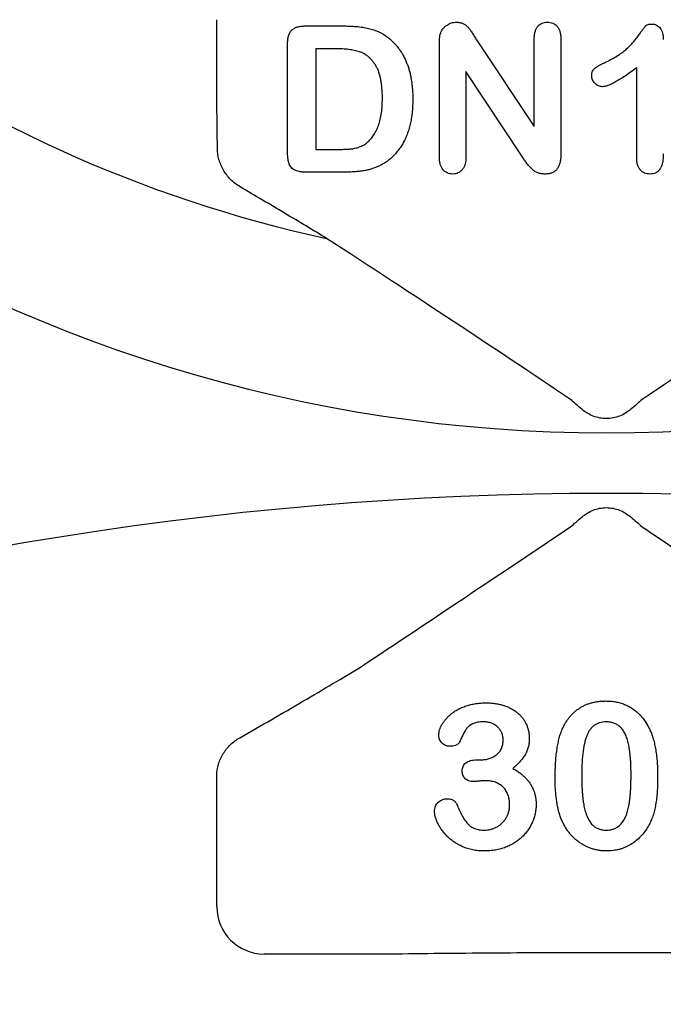
# Model space of a CAD drawing. Units: inches. Extents: x 8658 to 30743, y -2678 to 12505.
# Drawn here: x 21611 to 21677, y 5340 to 5440 of the extents above; entities that cross this region are included whole.
import ezdxf

# ---------------------------------------------------------------- set-up
doc = ezdxf.new("R2010")
doc.units = ezdxf.units.IN
doc.header["$LTSCALE"] = 0.25
doc.header["$MEASUREMENT"] = 0
doc.layers.add('HD', color=7, linetype='Continuous')

msp = doc.modelspace()

# ---------------------------------------------------------------- linework, layer by layer
at = {"layer": 'HD'}
for p, q in [((21631.5459, 5431.5571), (21631.5459, 5440.3614)), ((21640.5523, 5439.721), (21644.5296, 5439.721)), ((21663.974, 5429.446), (21663.974, 5438.37)), ((21666.6881, 5438.37), (21666.6881, 5426.5743)), ((21638.7711, 5426.9227), (21638.7711, 5437.8671)), ((21641.6791, 5437.3946), (21641.6791, 5427.1196)), ((21643.7087, 5437.3946), (21641.6791, 5437.3946)), ((21654.2806, 5426.338), (21654.2806, 5437.9095)), ((21658.0792, 5438.2882), (21663.974, 5429.446)), ((21674.4429, 5426.2411), (21674.4429, 5435.4559)), ((21656.9947, 5435.0682), (21656.9947, 5426.3289)), ((21662.7441, 5426.3804), (21656.9947, 5435.0682)), ((21641.6791, 5427.1196), (21644.0086, 5427.1196)), ((21644.6326, 5424.7931), (21640.6886, 5424.7931)), ((21658.0792, 5364.7818), (21658.4972, 5364.7818)), ((21631.5459, 5349.7952), (21631.5459, 5362.6718)), ((21650.472, 5344.9552), (21636.3859, 5344.9552))]:
    msp.add_line(p, q, dxfattribs=at)
msp.add_circle((21669.162, 5110.2043), 432.7488, dxfattribs=at)
for centre, radius, start, end in [((21671.341, 5549.6881), 151.517, 202.178948, 337.821052), ((21671.341, 5549.6881), 134.7276, 208.966748, 257.753898), ((21671.341, 5040.7843), 351.2012, 331.35635, 208.643652)]:
    msp.add_arc(centre, radius, start, end, dxfattribs=at)
msp.add_ellipse((21636.3992, 5349.8085), major_axis=(-3.4365, -3.4365), ratio=0.99726469, start_param=5.49915667, end_param=7.06721394, dxfattribs=at)
for points, knots in [([(21638.7711, 5437.8671), (21638.7758, 5438.019), (21638.7844, 5438.3029), (21638.8623, 5438.6962), (21638.989, 5439.0268), (21639.1807, 5439.2913), (21639.4366, 5439.4894), (21639.7533, 5439.6282), (21640.1334, 5439.708), (21640.4065, 5439.7165), (21640.5523, 5439.721)], [0, 0, 0, 0, 0.15299165, 0.28597145, 0.40243312, 0.50730375, 0.61097649, 0.72489606, 0.8531056, 1, 1, 1, 1]), ([(21644.5296, 5439.721), (21644.7791, 5439.7174), (21645.2604, 5439.7105), (21645.9546, 5439.6604), (21646.5928, 5439.5722), (21647.1833, 5439.4543), (21647.7343, 5439.2826), (21648.256, 5439.0551), (21648.7515, 5438.7627), (21649.0538, 5438.524), (21649.2067, 5438.4033)], [0, 0, 0, 0, 0.1506352, 0.29063593, 0.41988361, 0.53945537, 0.65380396, 0.76764595, 0.88245359, 1, 1, 1, 1]), ([(21654.4381, 5439.0667), (21654.4719, 5439.1409), (21654.5393, 5439.289), (21654.6872, 5439.4852), (21654.856, 5439.6682), (21655.0596, 5439.8189), (21655.2794, 5439.9469), (21655.5125, 5440.0416), (21655.7561, 5440.0984), (21655.9211, 5440.1053), (21656.0042, 5440.1087)], [0, 0, 0, 0, 0.12257509, 0.24471434, 0.36857839, 0.49679309, 0.62503492, 0.75142829, 0.87480469, 1, 1, 1, 1]), ([(21656.0042, 5440.1087), (21656.1283, 5440.1038), (21656.3612, 5440.0945), (21656.6822, 5439.9873), (21656.9555, 5439.8301), (21657.1919, 5439.6155), (21657.4153, 5439.3504), (21657.6224, 5439.0235), (21657.8467, 5438.6643), (21658.0005, 5438.4155), (21658.0792, 5438.2882)], [0, 0, 0, 0, 0.12711933, 0.23837196, 0.34392211, 0.44906334, 0.56466444, 0.6993645, 0.84621649, 1, 1, 1, 1]), ([(21663.974, 5438.37), (21663.9785, 5438.5066), (21663.987, 5438.7624), (21664.0518, 5439.1211), (21664.1653, 5439.4254), (21664.3261, 5439.6753), (21664.526, 5439.8708), (21664.762, 5440.0096), (21665.0295, 5440.0947), (21665.2183, 5440.104), (21665.3159, 5440.1087)], [0, 0, 0, 0, 0.16488965, 0.30884566, 0.4381396, 0.55447571, 0.66484453, 0.77253408, 0.88243722, 1, 1, 1, 1]), ([(21665.3159, 5440.1087), (21665.4165, 5440.1039), (21665.6111, 5440.0945), (21665.8863, 5440.0111), (21666.1268, 5439.8708), (21666.3299, 5439.6756), (21666.4936, 5439.4257), (21666.6111, 5439.1218), (21666.6748, 5438.7623), (21666.6835, 5438.5065), (21666.6881, 5438.37)], [0, 0, 0, 0, 0.119983892, 0.232239636, 0.3398845, 0.450011204, 0.56583739, 0.694266092, 0.836771684, 1, 1, 1, 1]), ([(21671.3349, 5436.0648), (21671.532, 5436.1614), (21671.9102, 5436.347), (21672.4368, 5436.6508), (21672.9019, 5436.9621), (21673.3117, 5437.2846), (21673.6767, 5437.6234), (21674.0119, 5437.979), (21674.3295, 5438.3493), (21674.5713, 5438.6714), (21674.747, 5438.9286), (21674.8715, 5439.0986), (21674.9801, 5439.2529), (21675.0811, 5439.3839), (21675.1642, 5439.5), (21675.2381, 5439.5941), (21675.2975, 5439.6698), (21675.3632, 5439.7458), (21675.457, 5439.8225), (21675.6051, 5439.8768), (21675.7864, 5439.9086), (21675.9189, 5439.9127), (21675.9908, 5439.9149)], [0, 0, 0, 0, 0.10615174, 0.20374422, 0.29382385, 0.37658357, 0.45572935, 0.53449599, 0.61279184, 0.69161903, 0.72914934, 0.76344156, 0.79353246, 0.82039425, 0.84344737, 0.86259474, 0.87823104, 0.88999318, 0.91119767, 0.93595699, 0.96526889, 1, 1, 1, 1]), ([(21675.9908, 5439.9149), (21676.0751, 5439.9094), (21676.2383, 5439.8989), (21676.4722, 5439.8221), (21676.6718, 5439.6817), (21676.8478, 5439.4981), (21676.9842, 5439.2646), (21677.0908, 5438.9937), (21677.1443, 5438.68), (21677.1526, 5438.459), (21677.157, 5438.3427)], [0, 0, 0, 0, 0.11515538, 0.22289324, 0.33115957, 0.44531102, 0.56784636, 0.69797199, 0.84108359, 1, 1, 1, 1]), ([(21649.2067, 5438.4033), (21649.3026, 5438.3175), (21649.4943, 5438.146), (21649.7635, 5437.8708), (21650.0134, 5437.5783), (21650.2431, 5437.269), (21650.4556, 5436.9443), (21650.6502, 5436.6036), (21650.827, 5436.2462), (21650.9789, 5435.869), (21651.1207, 5435.4792), (21651.2362, 5435.0713), (21651.3421, 5434.6499), (21651.4209, 5434.2092), (21651.4894, 5433.7539), (21651.5333, 5433.2816), (21651.5615, 5432.7936), (21651.5648, 5432.4621), (21651.5664, 5432.2934)], [0, 0, 0, 0, 0.05702302, 0.11399331, 0.1705011, 0.22743271, 0.28466087, 0.34239609, 0.40124474, 0.46125463, 0.52255256, 0.5850159, 0.64906269, 0.71507634, 0.78337344, 0.8530714, 0.9252432, 1, 1, 1, 1]), ([(21654.2806, 5437.9095), (21654.2817, 5438.0258), (21654.2839, 5438.2455), (21654.3156, 5438.555), (21654.3591, 5438.8274), (21654.4129, 5438.9904), (21654.4381, 5439.0667)], [0, 0, 0, 0, 0.29698326, 0.56156738, 0.79501175, 1, 1, 1, 1]), ([(21648.4645, 5432.3146), (21648.4635, 5432.4954), (21648.4616, 5432.8463), (21648.4255, 5433.3544), (21648.378, 5433.8284), (21648.2997, 5434.2656), (21648.2097, 5434.6699), (21648.0899, 5435.0365), (21647.9556, 5435.3711), (21647.793, 5435.6682), (21647.6166, 5435.9351), (21647.4312, 5436.176), (21647.2368, 5436.3918), (21647.0342, 5436.585), (21646.8176, 5436.7485), (21646.5926, 5436.8885), (21646.3583, 5437.0062), (21646.0231, 5437.1215), (21645.5751, 5437.2313), (21644.9991, 5437.3286), (21644.3712, 5437.3857), (21643.935, 5437.3915), (21643.7087, 5437.3946)], [0, 0, 0, 0, 0.0666354, 0.129301, 0.18770991, 0.24211027, 0.29294147, 0.34026079, 0.38415347, 0.42562302, 0.46485217, 0.50200264, 0.53758156, 0.57181297, 0.60501508, 0.63744673, 0.6694072, 0.70143046, 0.76787326, 0.83922262, 0.91659449, 1, 1, 1, 1]), ([(21669.8506, 5434.6562), (21669.8543, 5434.7384), (21669.8614, 5434.8933), (21669.9226, 5435.1095), (21670.0266, 5435.2915), (21670.1836, 5435.4382), (21670.3891, 5435.5726), (21670.6479, 5435.7217), (21670.9699, 5435.8891), (21671.2063, 5436.0029), (21671.3349, 5436.0648)], [0, 0, 0, 0, 0.11242887, 0.21177342, 0.30474417, 0.39568735, 0.50308822, 0.6406529, 0.80456661, 1, 1, 1, 1]), ([(21674.4429, 5435.4559), (21674.2367, 5435.3033), (21673.845, 5435.0133), (21673.2755, 5434.619), (21672.7585, 5434.285), (21672.2954, 5434.0109), (21671.8862, 5433.7949), (21671.5283, 5433.642), (21671.2221, 5433.5408), (21671.0315, 5433.5244), (21670.9472, 5433.5172)], [0, 0, 0, 0, 0.19061719, 0.36213779, 0.5147146, 0.64791802, 0.76203203, 0.85820156, 0.93726562, 1, 1, 1, 1]), ([(21670.9472, 5433.5172), (21670.877, 5433.5212), (21670.7378, 5433.5292), (21670.5354, 5433.5959), (21670.3493, 5433.7087), (21670.1786, 5433.8555), (21670.0339, 5434.031), (21669.9303, 5434.2283), (21669.8622, 5434.4377), (21669.8545, 5434.583), (21669.8506, 5434.6562)], [0, 0, 0, 0, 0.12046976, 0.23912252, 0.3621572, 0.49272308, 0.62483962, 0.75072284, 0.87434469, 1, 1, 1, 1]), ([(21646.9196, 5427.8314), (21647.0449, 5427.9457), (21647.2984, 5428.1769), (21647.6082, 5428.6022), (21647.8767, 5429.0773), (21648.0955, 5429.6126), (21648.2586, 5430.2071), (21648.3791, 5430.8576), (21648.452, 5431.5668), (21648.4602, 5432.059), (21648.4645, 5432.3146)], [0, 0, 0, 0, 0.10377486, 0.20990412, 0.32080658, 0.43797757, 0.56343044, 0.69823198, 0.84326661, 1, 1, 1, 1]), ([(21651.5664, 5432.2934), (21651.5633, 5432.0722), (21651.5572, 5431.6405), (21651.5158, 5431.0063), (21651.4395, 5430.4029), (21651.3374, 5429.8271), (21651.2048, 5429.2801), (21651.0389, 5428.7613), (21650.8376, 5428.2703), (21650.6041, 5427.8069), (21650.3402, 5427.3665), (21650.0372, 5426.9546), (21649.7056, 5426.5601), (21649.4564, 5426.3217), (21649.3309, 5426.2017)], [0, 0, 0, 0, 0.099159005, 0.193525918, 0.28476304, 0.371689637, 0.455567959, 0.536878613, 0.615643256, 0.693176889, 0.7693333, 0.845478947, 0.922219659, 1, 1, 1, 1]), ([(21644.0086, 5427.1196), (21644.1298, 5427.1204), (21644.358, 5427.1219), (21644.6802, 5427.1269), (21644.96, 5427.1387), (21645.2827, 5427.1615), (21645.6667, 5427.2244), (21646.0421, 5427.3333), (21646.3385, 5427.4519), (21646.5489, 5427.5597), (21646.7439, 5427.6856), (21646.861, 5427.7828), (21646.9196, 5427.8314)], [0, 0, 0, 0, 0.11849585, 0.22318218, 0.31509818, 0.39234534, 0.53941955, 0.69472272, 0.77356896, 0.85129428, 0.92551601, 1, 1, 1, 1]), ([(21633.9252, 5423.2977), (21633.561, 5423.5124), (21633.239, 5423.7647), (21632.668, 5424.3401), (21632.4254, 5424.6579), (21632.031, 5425.3351), (21631.8755, 5425.7026), (21631.6663, 5426.4587), (21631.6102, 5426.8487), (21631.6088, 5427.2539)], [0, 0, 0, 0, 0.25, 0.25, 0.5, 0.5, 0.75, 0.75, 1, 1, 1, 1]), ([(21640.6886, 5424.7931), (21640.5591, 5424.7951), (21640.3163, 5424.7989), (21639.9776, 5424.8495), (21639.6866, 5424.9193), (21639.4454, 5425.0309), (21639.2511, 5425.1732), (21639.093, 5425.339), (21638.9725, 5425.5305), (21638.8899, 5425.7504), (21638.8398, 5425.9982), (21638.7999, 5426.2764), (21638.7765, 5426.5881), (21638.773, 5426.8075), (21638.7711, 5426.9227)], [0, 0, 0, 0, 0.11475356, 0.2152183, 0.30321954, 0.379365, 0.44924541, 0.51578446, 0.58140049, 0.64861155, 0.72294377, 0.80529185, 0.89784014, 1, 1, 1, 1]), ([(21655.6376, 5424.5993), (21655.5401, 5424.6039), (21655.35, 5424.613), (21655.0809, 5424.7007), (21654.8443, 5424.8453), (21654.6376, 5425.0408), (21654.4768, 5425.2953), (21654.3619, 5425.599), (21654.293, 5425.9523), (21654.2849, 5426.2044), (21654.2806, 5426.338)], [0, 0, 0, 0, 0.11736124, 0.2286047, 0.33673485, 0.44951259, 0.56835407, 0.69629076, 0.83903801, 1, 1, 1, 1]), ([(21656.9947, 5426.3289), (21656.9902, 5426.1954), (21656.9816, 5425.9424), (21656.9152, 5425.5867), (21656.793, 5425.2829), (21656.6252, 5425.0331), (21656.4191, 5424.8388), (21656.1834, 5424.6988), (21655.919, 5424.6135), (21655.7332, 5424.6041), (21655.6376, 5424.5993)], [0, 0, 0, 0, 0.161633039, 0.30617412, 0.435548004, 0.555216209, 0.667623351, 0.775576472, 0.884583089, 1, 1, 1, 1]), ([(21665.0796, 5424.5993), (21664.952, 5424.6053), (21664.7057, 5424.6168), (21664.351, 5424.7012), (21664.0285, 5424.8585), (21663.7387, 5425.086), (21663.4674, 5425.362), (21663.2191, 5425.6821), (21662.9852, 5426.0289), (21662.8251, 5426.2624), (21662.7441, 5426.3804)], [0, 0, 0, 0, 0.123778741, 0.238736064, 0.350859607, 0.468964774, 0.594302623, 0.725374138, 0.861199448, 1, 1, 1, 1]), ([(21666.6881, 5426.5743), (21666.6844, 5426.4195), (21666.6774, 5426.1289), (21666.6025, 5425.7225), (21666.4763, 5425.3767), (21666.2998, 5425.0897), (21666.0674, 5424.8645), (21665.7801, 5424.7098), (21665.4452, 5424.6131), (21665.2055, 5424.604), (21665.0796, 5424.5993)], [0, 0, 0, 0, 0.15952051, 0.29940153, 0.4239452, 0.53718208, 0.64395919, 0.75348284, 0.87047262, 1, 1, 1, 1]), ([(21677.157, 5426.6531), (21677.1535, 5426.4923), (21677.147, 5426.1904), (21677.0845, 5425.77), (21676.9824, 5425.4106), (21676.8287, 5425.1168), (21676.6366, 5424.8788), (21676.3916, 5424.7141), (21676.1038, 5424.6168), (21675.8987, 5424.6053), (21675.7908, 5424.5993)], [0, 0, 0, 0, 0.17257731, 0.32393912, 0.45532356, 0.57173256, 0.67794269, 0.78019903, 0.88444256, 1, 1, 1, 1]), ([(21649.3309, 5426.2017), (21649.2292, 5426.1172), (21649.0274, 5425.9497), (21648.7031, 5425.7287), (21648.3671, 5425.5302), (21648.0145, 5425.3614), (21647.6497, 5425.2163), (21647.273, 5425.0906), (21646.8821, 5424.9914), (21646.4762, 5424.9155), (21646.0512, 5424.8622), (21645.6025, 5424.8231), (21645.1266, 5424.7987), (21644.8002, 5424.795), (21644.6326, 5424.7931)], [0, 0, 0, 0, 0.07896766, 0.15662663, 0.23424106, 0.3119633, 0.38994741, 0.46875123, 0.54909465, 0.63075054, 0.71532164, 0.80496675, 0.89982141, 1, 1, 1, 1]), ([(21675.7908, 5424.5993), (21675.6934, 5424.6045), (21675.5064, 5424.6145), (21675.2396, 5424.6921), (21675.0051, 5424.8257), (21674.8013, 5425.0103), (21674.6389, 5425.2488), (21674.5247, 5425.5372), (21674.455, 5425.8733), (21674.4471, 5426.1135), (21674.4429, 5426.2411)], [0, 0, 0, 0, 0.12156957, 0.23327861, 0.34337508, 0.4558358, 0.57369392, 0.70036095, 0.84081665, 1, 1, 1, 1]), ([(21642.7637, 5418.0262), (21642.0888, 5418.4388), (21641.3812, 5418.8664), (21639.9402, 5419.732), (21639.2069, 5420.1698), (21636.9807, 5421.4942), (21635.4602, 5422.3927), (21633.9252, 5423.2977)], [0, 0, 0, 0, 0.25, 0.25, 0.5, 0.5, 1, 1, 1, 1]), ([(21667.6884, 5401.574), (21663.8424, 5404.1577), (21659.867, 5406.8101), (21651.5978, 5412.2752), (21647.3027, 5415.0891), (21642.7637, 5418.0262)], [0, 0, 0, 0, 0.5, 0.5, 1, 1, 1, 1]), ([(21699.9182, 5418.0262), (21697.651, 5416.5591), (21695.4396, 5415.1194), (21691.1123, 5412.2875), (21689.0014, 5410.8987), (21682.7998, 5406.8), (21678.8373, 5404.1562), (21674.9936, 5401.574)], [0, 0, 0, 0, 0.25, 0.25, 0.5, 0.5, 1, 1, 1, 1]), ([(21668.8606, 5400.5671), (21668.6379, 5400.754), (21668.4267, 5400.9329), (21668.0331, 5401.2705), (21667.8503, 5401.4295), (21667.6884, 5401.574)], [0, 0, 0, 0, 0.5, 0.5, 1, 1, 1, 1]), ([(21674.9936, 5401.574), (21674.8328, 5401.4306), (21674.6507, 5401.2721), (21674.2564, 5400.9339), (21674.0431, 5400.7532), (21673.8213, 5400.5671)], [0, 0, 0, 0, 0.5, 0.5, 1, 1, 1, 1]), ([(21673.8213, 5400.5671), (21673.4986, 5400.2963), (21673.1239, 5400.0578), (21672.4832, 5399.8011), (21672.2638, 5399.7354), (21671.8132, 5399.6458), (21671.5792, 5399.6221), (21671.1143, 5399.6213), (21670.8846, 5399.6436), (21670.4303, 5399.7321), (21670.2044, 5399.7993), (21669.7785, 5399.969), (21669.5778, 5400.071), (21669.1998, 5400.3019), (21669.022, 5400.4317), (21668.8606, 5400.5671)], [0, 0, 0, 0, 0.25, 0.25, 0.375, 0.375, 0.5, 0.5, 0.625, 0.625, 0.75, 0.75, 0.875, 0.875, 1, 1, 1, 1]), ([(21668.855, 5389.5847), (21669.1775, 5389.8556), (21669.5535, 5390.0959), (21670.1959, 5390.3542), (21670.4162, 5390.4205), (21670.8689, 5390.5108), (21671.1044, 5390.5347), (21671.5709, 5390.5351), (21671.8017, 5390.5124), (21672.2584, 5390.4226), (21672.4853, 5390.3544), (21672.9111, 5390.1834), (21673.1114, 5390.081), (21673.488, 5389.85), (21673.6656, 5389.7202), (21673.8269, 5389.5847)], [0, 0, 0, 0, 0.25, 0.25, 0.375, 0.375, 0.5, 0.5, 0.625, 0.625, 0.75, 0.75, 0.875, 0.875, 1, 1, 1, 1]), ([(21667.7204, 5388.6088), (21667.8755, 5388.7474), (21668.0515, 5388.9008), (21668.433, 5389.2285), (21668.6397, 5389.4038), (21668.855, 5389.5847)], [0, 0, 0, 0, 0.5, 0.5, 1, 1, 1, 1]), ([(21633.8928, 5367.0392), (21634.9901, 5367.6663), (21636.0779, 5368.2903), (21638.2298, 5369.5305), (21639.2941, 5370.1468), (21641.3904, 5371.369), (21642.4243, 5371.976), (21644.4063, 5373.1532), (21645.3552, 5373.7235), (21646.21, 5374.2504)], [0, 0, 0, 0, 0.25, 0.25, 0.5, 0.5, 0.75, 0.75, 1, 1, 1, 1]), ([(21654.226, 5367.3294), (21654.2305, 5367.4156), (21654.2396, 5367.5919), (21654.3049, 5367.8584), (21654.4046, 5368.1311), (21654.5465, 5368.4077), (21654.7242, 5368.686), (21654.9437, 5368.957), (21655.1975, 5369.2229), (21655.4878, 5369.4802), (21655.8173, 5369.7221), (21656.1852, 5369.9408), (21656.5909, 5370.1307), (21657.0299, 5370.2973), (21657.5023, 5370.4347), (21658.0054, 5370.5295), (21658.5351, 5370.5888), (21658.8969, 5370.5948), (21659.0818, 5370.5979)], [0, 0, 0, 0, 0.04035952, 0.08260314, 0.12796527, 0.17621705, 0.22793632, 0.28247739, 0.33937754, 0.40005445, 0.46403666, 0.53066606, 0.60030762, 0.67369423, 0.75052589, 0.83052597, 0.91335496, 1, 1, 1, 1]), ([(21659.0818, 5370.5979), (21659.2436, 5370.5957), (21659.5598, 5370.5915), (21660.0213, 5370.5369), (21660.4603, 5370.457), (21660.8756, 5370.3413), (21661.2673, 5370.1966), (21661.6323, 5370.0214), (21661.9687, 5369.8132), (21662.2755, 5369.5771), (21662.5562, 5369.322), (21662.7965, 5369.0393), (21663.0052, 5368.7398), (21663.1707, 5368.4167), (21663.3012, 5368.0804), (21663.3957, 5367.7313), (21663.4557, 5367.3698), (21663.4619, 5367.1236), (21663.4651, 5366.9992)], [0, 0, 0, 0, 0.076328293, 0.149256675, 0.219115143, 0.286905669, 0.352535444, 0.416086679, 0.477749544, 0.538975786, 0.59870011, 0.65652118, 0.713789116, 0.770730576, 0.827490074, 0.883821358, 0.941281518, 1, 1, 1, 1]), ([(21666.7578, 5367.7292), (21666.8098, 5367.8511), (21666.9117, 5368.0902), (21667.0888, 5368.4313), (21667.2827, 5368.7505), (21667.4944, 5369.047), (21667.7228, 5369.3218), (21667.969, 5369.574), (21668.2321, 5369.8043), (21668.5131, 5370.0114), (21668.8081, 5370.1964), (21669.1198, 5370.3526), (21669.4418, 5370.4928), (21669.782, 5370.5982), (21670.1332, 5370.6887), (21670.4993, 5370.7476), (21670.8787, 5370.7852), (21671.1369, 5370.7895), (21671.2683, 5370.7918)], [0, 0, 0, 0, 0.06820563, 0.13378242, 0.19771653, 0.26033267, 0.32124407, 0.38154215, 0.44160442, 0.50108552, 0.56110276, 0.62062929, 0.68050222, 0.74166827, 0.80383598, 0.86708783, 0.9323775, 1, 1, 1, 1]), ([(21671.2683, 5370.7918), (21671.4401, 5370.7878), (21671.7769, 5370.78), (21672.2704, 5370.7161), (21672.7383, 5370.6057), (21673.1837, 5370.4582), (21673.6024, 5370.2662), (21673.9969, 5370.0359), (21674.3603, 5369.7598), (21674.7025, 5369.4508), (21675.0147, 5369.0979), (21675.3061, 5368.7116), (21675.5687, 5368.2825), (21675.7195, 5367.9769), (21675.7969, 5367.8201)], [0, 0, 0, 0, 0.089533853, 0.175495374, 0.258718629, 0.339758804, 0.419587146, 0.498374993, 0.577308564, 0.657024089, 0.73826391, 0.822459718, 0.908920707, 1, 1, 1, 1]), ([(21658.7941, 5368.6592), (21658.695, 5368.6582), (21658.5043, 5368.6563), (21658.2329, 5368.6213), (21657.9877, 5368.5719), (21657.7703, 5368.4988), (21657.5786, 5368.4066), (21657.4064, 5368.3031), (21657.2546, 5368.1863), (21657.0777, 5368.0027), (21656.8833, 5367.7215), (21656.6768, 5367.3395), (21656.4858, 5366.9319), (21656.3614, 5366.659), (21656.301, 5366.5267)], [0, 0, 0, 0, 0.08322048, 0.16018012, 0.22959959, 0.29321363, 0.35244074, 0.40804789, 0.46187087, 0.51289019, 0.62172425, 0.74786041, 0.87770045, 1, 1, 1, 1]), ([(21660.7994, 5366.8235), (21660.7936, 5366.9455), (21660.7822, 5367.1849), (21660.6736, 5367.5285), (21660.4995, 5367.8434), (21660.2642, 5368.1273), (21659.9697, 5368.3665), (21659.6186, 5368.5374), (21659.2212, 5368.6431), (21658.9402, 5368.6537), (21658.7941, 5368.6592)], [0, 0, 0, 0, 0.120081221, 0.23576526, 0.351719375, 0.473439178, 0.597474275, 0.723147763, 0.856086097, 1, 1, 1, 1]), ([(21671.3137, 5368.6592), (21671.2012, 5368.6556), (21670.9835, 5368.6485), (21670.6708, 5368.5817), (21670.3814, 5368.4811), (21670.122, 5368.329), (21669.8866, 5368.1391), (21669.6841, 5367.9021), (21669.5072, 5367.6253), (21669.3558, 5367.3075), (21669.2305, 5366.9448), (21669.1192, 5366.54), (21669.0259, 5366.0897), (21668.9518, 5365.594), (21668.8914, 5365.0535), (21668.8497, 5364.4664), (21668.8263, 5363.8349), (21668.8226, 5363.3985), (21668.8207, 5363.1733)], [0, 0, 0, 0, 0.050049155, 0.096911786, 0.141893719, 0.186044137, 0.230180794, 0.276111601, 0.324293064, 0.376220728, 0.432583934, 0.495140319, 0.56318552, 0.63739313, 0.718444248, 0.805522322, 0.899641062, 1, 1, 1, 1]), ([(21673.8612, 5363.2551), (21673.861, 5363.4056), (21673.8604, 5363.6995), (21673.8473, 5364.1297), (21673.8291, 5364.5397), (21673.8065, 5364.9287), (21673.772, 5365.2962), (21673.7339, 5365.6429), (21673.6852, 5365.968), (21673.6148, 5366.365), (21673.507, 5366.8158), (21673.3328, 5367.3017), (21673.1149, 5367.7142), (21672.8978, 5368.0074), (21672.7021, 5368.201), (21672.5425, 5368.3227), (21672.3714, 5368.4272), (21672.1852, 5368.5123), (21671.9858, 5368.5776), (21671.7742, 5368.6277), (21671.5486, 5368.6541), (21671.3935, 5368.6575), (21671.3137, 5368.6592)], [0, 0, 0, 0, 0.06739653, 0.13165081, 0.19277369, 0.25123449, 0.30619036, 0.35808851, 0.40747176, 0.45343022, 0.5386698, 0.61479868, 0.68400296, 0.74696586, 0.77735191, 0.80702601, 0.83665872, 0.86701782, 0.89848546, 0.93052333, 0.96424132, 1, 1, 1, 1]), ([(21631.5502, 5363.1616), (21631.5534, 5363.5661), (21631.6132, 5363.9575), (21631.836, 5364.7172), (21632.0011, 5365.0844), (21632.412, 5365.7518), (21632.6639, 5366.0622), (21633.2311, 5366.6058), (21633.5457, 5366.8408), (21633.8928, 5367.0392)], [0, 0, 0, 0, 0.25, 0.25, 0.5, 0.5, 0.75, 0.75, 1, 1, 1, 1]), ([(21655.3196, 5366.1632), (21655.2526, 5366.1677), (21655.1191, 5366.1766), (21654.9226, 5366.2368), (21654.7369, 5366.3396), (21654.5626, 5366.4767), (21654.4133, 5366.6493), (21654.3021, 5366.852), (21654.2369, 5367.0831), (21654.2298, 5367.2452), (21654.226, 5367.3294)], [0, 0, 0, 0, 0.11323706, 0.22550599, 0.34383417, 0.47013492, 0.59837975, 0.72664727, 0.85788733, 1, 1, 1, 1]), ([(21663.4651, 5366.9992), (21663.4604, 5366.8382), (21663.4515, 5366.5271), (21663.3652, 5366.0788), (21663.2368, 5365.6628), (21663.0371, 5365.2839), (21662.7935, 5364.9264), (21662.5058, 5364.5774), (21662.1749, 5364.2297), (21661.9271, 5364.0125), (21661.799, 5363.9004)], [0, 0, 0, 0, 0.13218348, 0.2554203, 0.37406296, 0.48876718, 0.60594329, 0.72922482, 0.86013833, 1, 1, 1, 1]), ([(21666.1065, 5362.8795), (21666.1079, 5363.1279), (21666.1105, 5363.6119), (21666.1423, 5364.3179), (21666.189, 5364.9859), (21666.2583, 5365.6155), (21666.3479, 5366.2061), (21666.4597, 5366.7541), (21666.5895, 5367.2605), (21666.703, 5367.5765), (21666.7578, 5367.7292)], [0, 0, 0, 0, 0.15153576, 0.29518498, 0.43105259, 0.55995175, 0.68147574, 0.79526883, 0.90104792, 1, 1, 1, 1]), ([(21675.7969, 5367.8201), (21675.86, 5367.6737), (21675.9907, 5367.3702), (21676.1434, 5366.88), (21676.2816, 5366.35), (21676.3885, 5365.7748), (21676.4729, 5365.1561), (21676.5321, 5364.493), (21676.569, 5363.7867), (21676.5732, 5363.3016), (21676.5754, 5363.0522)], [0, 0, 0, 0, 0.09826848, 0.20359745, 0.31608817, 0.43586579, 0.56405693, 0.70096301, 0.84620969, 1, 1, 1, 1]), ([(21656.301, 5366.5267), (21656.2818, 5366.4996), (21656.2413, 5366.4428), (21656.1581, 5366.3699), (21656.0517, 5366.3104), (21655.8841, 5366.2365), (21655.6365, 5366.1751), (21655.429, 5366.1673), (21655.3196, 5366.1632)], [0, 0, 0, 0, 0.09150884, 0.19228601, 0.30232883, 0.42724369, 0.69788736, 1, 1, 1, 1]), ([(21658.4972, 5364.7818), (21658.6493, 5364.7877), (21658.9459, 5364.7992), (21659.3731, 5364.9041), (21659.7694, 5365.0665), (21660.066, 5365.2614), (21660.2807, 5365.4428), (21660.4167, 5365.6005), (21660.5369, 5365.7674), (21660.6351, 5365.9502), (21660.7062, 5366.15), (21660.7623, 5366.3614), (21660.7912, 5366.5885), (21660.7966, 5366.7437), (21660.7994, 5366.8235)], [0, 0, 0, 0, 0.13174885, 0.25689355, 0.37939523, 0.50160844, 0.5630828, 0.62266188, 0.68172354, 0.74128973, 0.80198527, 0.86529822, 0.93070945, 1, 1, 1, 1]), ([(21656.6161, 5363.658), (21656.621, 5363.7382), (21656.6307, 5363.8944), (21656.6973, 5364.1179), (21656.8172, 5364.3137), (21656.981, 5364.4828), (21657.1916, 5364.6223), (21657.4499, 5364.7157), (21657.7504, 5364.7743), (21657.9648, 5364.7792), (21658.0792, 5364.7818)], [0, 0, 0, 0, 0.11539999, 0.22481531, 0.33174104, 0.44274704, 0.56125333, 0.69189114, 0.83554275, 1, 1, 1, 1]), ([(21657.7944, 5362.5675), (21657.7052, 5362.5704), (21657.536, 5362.576), (21657.2986, 5362.6326), (21657.0899, 5362.7184), (21656.9169, 5362.8485), (21656.7829, 5363.012), (21656.6824, 5363.2018), (21656.6247, 5363.4215), (21656.619, 5363.5769), (21656.6161, 5363.658)], [0, 0, 0, 0, 0.14657284, 0.27797664, 0.39929522, 0.51561719, 0.63008459, 0.74455199, 0.86668724, 1, 1, 1, 1]), ([(21661.799, 5363.9004), (21661.9244, 5363.8285), (21662.1694, 5363.6882), (21662.5109, 5363.449), (21662.8222, 5363.1962), (21663.1028, 5362.9279), (21663.3541, 5362.6463), (21663.5675, 5362.3445), (21663.756, 5362.0328), (21663.9027, 5361.7029), (21664.0229, 5361.3621), (21664.1078, 5361.0069), (21664.1562, 5360.6372), (21664.1639, 5360.3866), (21664.1678, 5360.2593)], [0, 0, 0, 0, 0.09466317, 0.18499328, 0.27295754, 0.35721612, 0.4392756, 0.51990541, 0.59913229, 0.67762319, 0.75611408, 0.83573528, 0.91651435, 1, 1, 1, 1]), ([(21668.8207, 5363.1733), (21668.821, 5363.0188), (21668.8215, 5362.7169), (21668.8346, 5362.2746), (21668.8527, 5361.8535), (21668.8755, 5361.4533), (21668.9101, 5361.0748), (21668.9474, 5360.7179), (21668.9975, 5360.3828), (21669.0663, 5359.9745), (21669.1754, 5359.5101), (21669.3483, 5359.0096), (21669.5677, 5358.5853), (21669.7819, 5358.28), (21669.9807, 5358.0836), (21670.1353, 5357.953), (21670.3071, 5357.848), (21670.4882, 5357.7594), (21670.6827, 5357.6921), (21670.8888, 5357.6447), (21671.1077, 5357.6128), (21671.258, 5357.6101), (21671.3349, 5357.6087)], [0, 0, 0, 0, 0.06804464, 0.1329991, 0.19487368, 0.25368532, 0.30949099, 0.36228625, 0.41172098, 0.45866019, 0.54463059, 0.62157345, 0.6911913, 0.75452544, 0.78471449, 0.81409676, 0.84346556, 0.87310252, 0.90277949, 0.93384676, 0.96617445, 1, 1, 1, 1]), ([(21671.3349, 5357.6087), (21671.4148, 5357.6102), (21671.5701, 5357.613), (21671.7956, 5357.6434), (21672.007, 5357.6965), (21672.2072, 5357.7644), (21672.3937, 5357.8558), (21672.564, 5357.9698), (21672.7235, 5358.1006), (21672.92, 5358.3071), (21673.1364, 5358.6178), (21673.3492, 5359.0505), (21673.5223, 5359.5511), (21673.625, 5360.0142), (21673.6912, 5360.4211), (21673.7362, 5360.7565), (21673.7756, 5361.1161), (21673.809, 5361.4988), (21673.8333, 5361.9049), (21673.8462, 5362.3342), (21673.8607, 5362.7865), (21673.8611, 5363.0966), (21673.8612, 5363.2551)], [0, 0, 0, 0, 0.03467851, 0.06743382, 0.09860593, 0.12926455, 0.15908323, 0.18852527, 0.21812373, 0.24852712, 0.3120636, 0.3817044, 0.45745039, 0.54161907, 0.58741151, 0.63654448, 0.68861863, 0.74453604, 0.80342011, 0.86530896, 0.93113019, 1, 1, 1, 1]), ([(21676.5754, 5363.0522), (21676.5732, 5362.7856), (21676.5688, 5362.2713), (21676.5337, 5361.5294), (21676.4701, 5360.8452), (21676.3834, 5360.2139), (21676.2679, 5359.6228), (21676.1019, 5359.0687), (21675.9011, 5358.5389), (21675.7304, 5358.2071), (21675.6454, 5358.0419)], [0, 0, 0, 0, 0.15527761, 0.29953613, 0.43243492, 0.55536158, 0.6705837, 0.78279474, 0.89190055, 1, 1, 1, 1]), ([(21658.9788, 5362.6493), (21658.9405, 5362.6483), (21658.8536, 5362.6461), (21658.709, 5362.6415), (21658.5366, 5362.6237), (21658.3467, 5362.6073), (21658.1631, 5362.5896), (21658.0056, 5362.5765), (21657.8873, 5362.571), (21657.8207, 5362.5685), (21657.7944, 5362.5675)], [0, 0, 0, 0, 0.09696046, 0.21950068, 0.36544934, 0.53449029, 0.70099117, 0.83147678, 0.93363256, 1, 1, 1, 1]), ([(21661.4537, 5360.1775), (21661.4522, 5360.2715), (21661.4494, 5360.4549), (21661.4189, 5360.7216), (21661.3672, 5360.9731), (21661.2948, 5361.2082), (21661.2039, 5361.4291), (21661.0911, 5361.6334), (21660.957, 5361.8224), (21660.8024, 5361.995), (21660.6298, 5362.1495), (21660.4409, 5362.284), (21660.2357, 5362.3955), (21660.017, 5362.4921), (21659.7789, 5362.5593), (21659.5268, 5362.6105), (21659.2585, 5362.6462), (21659.0739, 5362.6482), (21658.9788, 5362.6493)], [0, 0, 0, 0, 0.07101673, 0.13861268, 0.20252783, 0.26481362, 0.32434507, 0.38276037, 0.44078546, 0.49916085, 0.55753624, 0.61556133, 0.67397662, 0.73380577, 0.7958714, 0.86053406, 0.92822044, 1, 1, 1, 1]), ([(21666.6972, 5358.8295), (21666.6479, 5358.9723), (21666.5473, 5359.2633), (21666.43, 5359.7178), (21666.3246, 5360.1921), (21666.2452, 5360.689), (21666.1801, 5361.2072), (21666.1407, 5361.7461), (21666.1111, 5362.3057), (21666.1081, 5362.6856), (21666.1065, 5362.8795)], [0, 0, 0, 0, 0.11016341, 0.22449961, 0.34209146, 0.46450414, 0.59139251, 0.72289513, 0.85857392, 1, 1, 1, 1]), ([(21653.7868, 5359.505), (21653.791, 5359.5984), (21653.7992, 5359.7793), (21653.8745, 5360.035), (21653.9946, 5360.2632), (21654.1633, 5360.4562), (21654.3662, 5360.6158), (21654.5998, 5360.726), (21654.8545, 5360.8017), (21655.0332, 5360.8076), (21655.1257, 5360.8106)], [0, 0, 0, 0, 0.13351311, 0.258428291, 0.378087356, 0.50009044, 0.622708756, 0.744917261, 0.868045922, 1, 1, 1, 1]), ([(21655.1257, 5360.8106), (21655.2207, 5360.8036), (21655.413, 5360.7896), (21655.6361, 5360.6927), (21655.797, 5360.5946), (21655.8972, 5360.51), (21655.9767, 5360.4189), (21656.0096, 5360.35), (21656.0254, 5360.3168)], [0, 0, 0, 0, 0.26376408, 0.53381266, 0.6664947, 0.78822985, 0.89807529, 1, 1, 1, 1]), ([(21656.0254, 5360.3168), (21656.1119, 5360.1013), (21656.2756, 5359.6933), (21656.5586, 5359.1384), (21656.8437, 5358.6661), (21657.1013, 5358.3343), (21657.3202, 5358.1144), (21657.4994, 5357.9811), (21657.6903, 5357.8646), (21657.8979, 5357.7707), (21658.1204, 5357.6976), (21658.3592, 5357.6475), (21658.6123, 5357.612), (21658.7869, 5357.6098), (21658.8758, 5357.6087)], [0, 0, 0, 0, 0.164184519, 0.310768006, 0.439977391, 0.553841567, 0.606861855, 0.65884781, 0.711385031, 0.76475042, 0.819623336, 0.876629268, 0.937124279, 1, 1, 1, 1]), ([(21664.1678, 5360.2593), (21664.1644, 5360.1055), (21664.1576, 5359.7993), (21664.0826, 5359.3454), (21663.9724, 5358.897), (21663.8112, 5358.4601), (21663.6085, 5358.039), (21663.3646, 5357.6379), (21663.0751, 5357.2623), (21662.7461, 5356.9101), (21662.3743, 5356.5934), (21661.9706, 5356.3043), (21661.5246, 5356.0621), (21661.0506, 5355.8477), (21660.542, 5355.6806), (21660.0048, 5355.5651), (21659.4404, 5355.4889), (21659.0548, 5355.4805), (21658.8577, 5355.4762)], [0, 0, 0, 0, 0.05777789, 0.11502556, 0.17258469, 0.23120613, 0.28979806, 0.34808281, 0.40739744, 0.467839, 0.52895901, 0.59080133, 0.65420014, 0.71947252, 0.78623549, 0.85505725, 0.92589323, 1, 1, 1, 1]), ([(21658.8758, 5357.6087), (21658.9811, 5357.6119), (21659.1913, 5357.6183), (21659.5023, 5357.6793), (21659.807, 5357.7736), (21660.1042, 5357.9031), (21660.3855, 5358.0715), (21660.6422, 5358.2807), (21660.8742, 5358.5244), (21661.0758, 5358.8038), (21661.2479, 5359.1094), (21661.3649, 5359.446), (21661.441, 5359.8035), (21661.4494, 5360.0509), (21661.4537, 5360.1775)], [0, 0, 0, 0, 0.07790085, 0.1554888, 0.2337799, 0.31380881, 0.39498938, 0.4758075, 0.55832377, 0.64343218, 0.73044768, 0.81701862, 0.90633336, 1, 1, 1, 1]), ([(21658.8577, 5355.4762), (21658.6584, 5355.4811), (21658.2683, 5355.4907), (21657.7003, 5355.5756), (21657.1615, 5355.706), (21656.6613, 5355.8992), (21656.1972, 5356.1298), (21655.7734, 5356.3894), (21655.3908, 5356.6752), (21655.0545, 5356.9876), (21654.7625, 5357.3193), (21654.5042, 5357.6545), (21654.2823, 5357.9955), (21654.1083, 5358.3399), (21653.9687, 5358.6702), (21653.8687, 5358.9751), (21653.802, 5359.2497), (21653.7916, 5359.4239), (21653.7868, 5359.505)], [0, 0, 0, 0, 0.08448583, 0.16543023, 0.24315189, 0.31921821, 0.39240703, 0.46279762, 0.52980182, 0.59467526, 0.65718572, 0.71708118, 0.77412318, 0.82949657, 0.88057689, 0.9260979, 0.96559583, 1, 1, 1, 1]), ([(21671.3682, 5355.4762), (21671.2389, 5355.4795), (21670.9837, 5355.4862), (21670.6057, 5355.5254), (21670.2385, 5355.5943), (21669.8831, 5355.6966), (21669.5363, 5355.8203), (21669.1988, 5355.9712), (21668.8741, 5356.1552), (21668.5598, 5356.3631), (21668.2605, 5356.5965), (21667.978, 5356.8506), (21667.7168, 5357.1282), (21667.474, 5357.4258), (21667.2486, 5357.7453), (21667.0439, 5358.0869), (21666.8574, 5358.4491), (21666.7511, 5358.7015), (21666.6972, 5358.8295)], [0, 0, 0, 0, 0.06335577, 0.12502101, 0.18593792, 0.24606262, 0.30598151, 0.36619361, 0.42686709, 0.48859577, 0.55062687, 0.61260865, 0.67453516, 0.73710418, 0.8006373, 0.86586504, 0.93200336, 1, 1, 1, 1]), ([(21675.6454, 5358.0419), (21675.5249, 5357.8458), (21675.288, 5357.4601), (21674.8568, 5356.9456), (21674.3743, 5356.5013), (21673.9297, 5356.1928), (21673.556, 5355.9819), (21673.2653, 5355.8488), (21672.9693, 5355.7333), (21672.6638, 5355.6383), (21672.3507, 5355.5665), (21672.0298, 5355.5158), (21671.7023, 5355.4796), (21671.4804, 5355.4773), (21671.3682, 5355.4762)], [0, 0, 0, 0, 0.13168068, 0.25895166, 0.38295841, 0.50631633, 0.56792951, 0.62846966, 0.68924959, 0.74978973, 0.81150866, 0.87301593, 0.93579041, 1, 1, 1, 1]), ([(21692.21, 5344.9552), (21688.7319, 5344.9986), (21685.2539, 5345.0307), (21678.2975, 5345.0733), (21674.8192, 5345.0839), (21667.8627, 5345.0839), (21664.3845, 5345.0733), (21657.4281, 5345.0307), (21653.95, 5344.9986), (21650.472, 5344.9552)], [0, 0, 0, 0, 0.25, 0.25, 0.5, 0.5, 0.75, 0.75, 1, 1, 1, 1])]:
    msp.add_open_spline(points, degree=3, knots=knots, dxfattribs=at)
for points in [[(21631.6088, 5427.2539), (21631.6039, 5428.6357), (21631.5825, 5430.0916), (21631.5459, 5431.5571)], [(21673.8269, 5389.5847), (21674.2594, 5389.2214), (21674.6489, 5388.8881), (21674.9615, 5388.6088)], [(21646.21, 5374.2504), (21653.5871, 5379.1447), (21660.741, 5383.9228), (21667.7204, 5388.6088)], [(21674.9615, 5388.6088), (21681.9411, 5383.9227), (21689.0947, 5379.1449), (21696.4719, 5374.2504)], [(21631.5459, 5362.6718), (21631.5475, 5362.8351), (21631.549, 5362.9984), (21631.5502, 5363.1616)]]:
    msp.add_open_spline(points, degree=3, dxfattribs=at)

doc.saveas('drawing.dxf')
